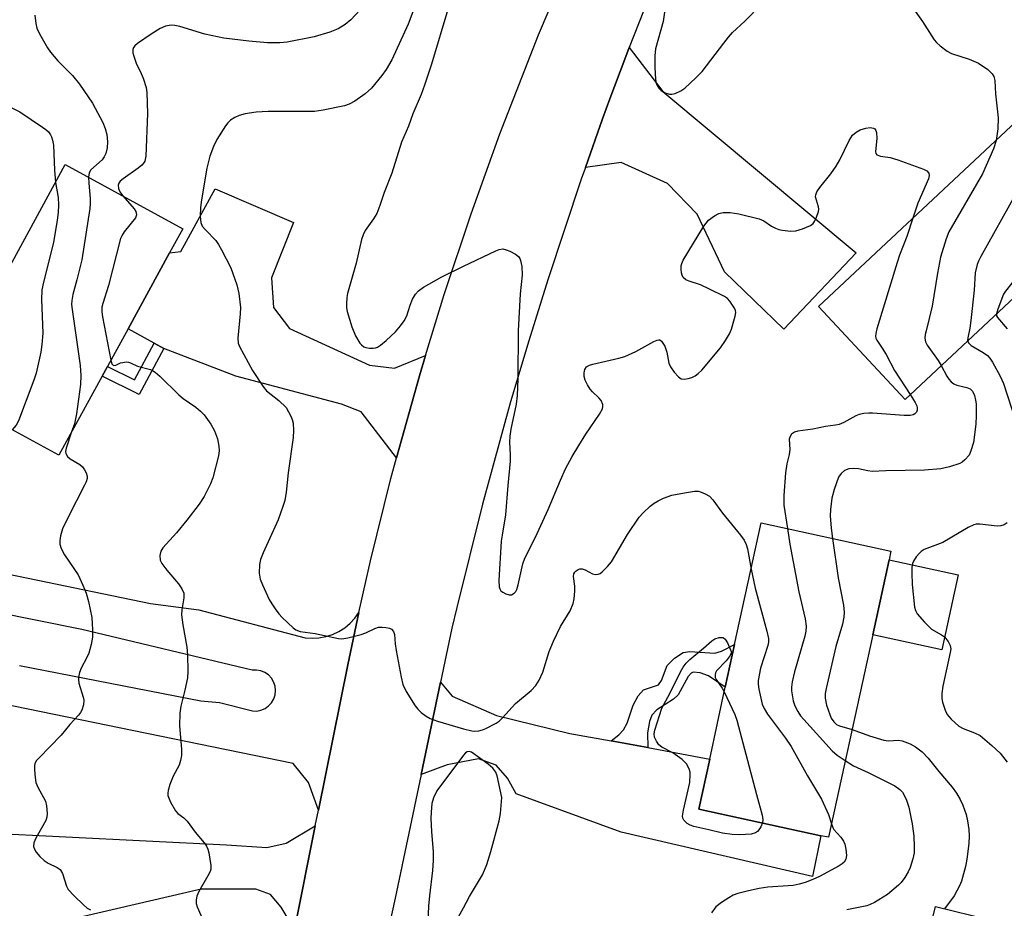
# Model space of a CAD drawing. Units: inches. Extents: x 1285766 to 1291766, y 549449 to 553450.
# Drawn here: x 1289898 to 1290125, y 550083 to 550288 of the extents above; entities that cross this region are included whole.
import ezdxf

# ---------------------------------------------------------------- set-up
doc = ezdxf.new("R2010")
doc.units = ezdxf.units.IN
doc.header["$MEASUREMENT"] = 0
for name, color, linetype in [('BLDG-Footprint', 5, 'Continuous'), ('CULTRL-Pad', 6, 'Continuous'), ('TRANS-Driveway', 251, 'Continuous'), ('TRANS-Non Street Sidewalk', 7, 'Continuous'), ('TRANS-Road', 130, 'Continuous'), ('Undefined', 1, 'Continuous')]:
    doc.layers.add(name, color=color, linetype=linetype)

msp = doc.modelspace()

# ---------------------------------------------------------------- linework, layer by layer
at = {"layer": 'BLDG-Footprint'}
for points, elevation in [([(1290126.84, 550223.93), (1290101.69, 550200.43), (1290081.72, 550221.8), (1290132.13, 550268.9), (1290152.1, 550247.53), (1290146.58, 550242.37)], 464.4), ([(1289916.78, 550205.76), (1289906.81, 550187.55), (1289879.77, 550202.35), (1289884.61, 550211.18), (1289893.08, 550226.67), (1289908.31, 550254.5), (1289935.35, 550239.7), (1289932.31, 550234.15), (1289922.76, 550216.69), (1289918.02, 550208.03)], 475.6), ([(1290094.22, 550146.24), (1290084.06, 550099.61), (1290082.32, 550099.99), (1290054.18, 550106.12), (1290056.69, 550117.63), (1290060.29, 550134.16), (1290062.43, 550143.99), (1290068.54, 550171.99), (1290098.42, 550165.48), (1290097.98, 550163.49)], 470.03), ([(1290121.21, 550080.62), (1290119.28, 550072.6), (1290106.72, 550075.62), (1290108.65, 550083.65)], 466.21)]:
    msp.add_lwpolyline(points, close=True, dxfattribs=dict(at, elevation=elevation))
at = {"layer": 'CULTRL-Pad'}
msp.add_lwpolyline([(1290113.89, 550160.03), (1290110.13, 550142.77), (1290094.23, 550146.24), (1290097.98, 550163.49)], close=True, dxfattribs=at)
at = {"layer": 'TRANS-Driveway'}
for points in [[(1290028.06, 550253.83), (1290032.03, 550264.98), (1290033.7, 550269.57), (1290037.12, 550278.74), (1290038.14, 550281.4), (1290045.89, 550271.26), (1290090.4, 550234.14), (1290073.74, 550216.61), (1290060.11, 550229.8), (1290053.78, 550243.03), (1290046.97, 550250.15), (1290036.29, 550254.95)], [(1289991.24, 550210.5), (1289989.86, 550205.81), (1289984.58, 550186.95), (1289976.46, 550197.57), (1289971.88, 550199.3), (1289947.62, 550205.78), (1289931.04, 550212.16), (1289928.77, 550213.4), (1289922.76, 550216.69), (1289932.31, 550234.15), (1289934.96, 550234.5), (1289942.81, 550248.89), (1289960.88, 550241.15), (1289955.8, 550228.44), (1289956.27, 550221.61), (1289959.92, 550216.72), (1289978.38, 550208.32), (1289984.15, 550207.62)], [(1290033.98, 550121.8), (1290042.42, 550120.25), (1290056.69, 550117.63), (1290054.18, 550106.12), (1290082.32, 550099.99), (1290080.38, 550090.6), (1290036.31, 550100.83), (1290012.16, 550109.59), (1290010.12, 550113.24), (1290007.5, 550116.23), (1290003.44, 550117.7), (1289996.23, 550116.27), (1289990.25, 550114.04), (1289994.73, 550135.34), (1289997.38, 550132.08), (1290007.59, 550127.62), (1290024.51, 550123.53)], [(1289961.07, 550078.36), (1289958.03, 550083.51), (1289955.57, 550086.45), (1289952.21, 550087.71), (1289939.62, 550087.69), (1289904.94, 550079.61), (1289898.73, 550078.76), (1289895.14, 550078.27), (1289892.15, 550077.87), (1289889.9, 550100.62), (1289945.42, 550097.88), (1289954.75, 550097.25), (1289959.14, 550098.23), (1289965.89, 550102.28)]]:
    msp.add_lwpolyline(points, close=True, dxfattribs=at)
at = {"layer": 'TRANS-Non Street Sidewalk'}
for points in [[(1289931.04, 550212.16), (1289925.31, 550201.52), (1289916.78, 550205.76), (1289918.02, 550208.03), (1289924.22, 550204.95), (1289928.77, 550213.4)], [(1290042.42, 550120.25), (1290033.98, 550121.8), (1290035.78, 550123.24), (1290036.85, 550124.32), (1290037.66, 550125.9), (1290039.04, 550130.06), (1290040.19, 550132.16), (1290041.44, 550133.56), (1290044.87, 550134.68), (1290045.59, 550135.68), (1290046.93, 550139.13), (1290048.6, 550140.88), (1290050.61, 550142.14), (1290052.15, 550142.37), (1290057.91, 550142.03), (1290059.45, 550142.47), (1290062.43, 550143.99), (1290060.29, 550134.16), (1290056.44, 550136.75), (1290054.47, 550137.45), (1290052.91, 550137.63), (1290052.43, 550137.41), (1290051.77, 550136.67), (1290049.43, 550132.38), (1290048.37, 550131.45), (1290044.54, 550128.96), (1290043.37, 550127.76), (1290042.84, 550126.26), (1290042.38, 550123.65)]]:
    msp.add_lwpolyline(points, close=True, dxfattribs=at)
at = {"layer": 'TRANS-Road'}
for points in [[(1289918.07, 549868.04), (1289925.03, 549901.72), (1289929.13, 549921.57), (1289942.88, 549988.1), (1289961.07, 550078.36), (1289965.89, 550102.28), (1289966.61, 550105.87), (1289973.4, 550139.3), (1289975.94, 550151.37), (1289978.59, 550163.22), (1289983.3, 550182.23), (1289984.58, 550186.95), (1289989.86, 550205.81), (1289991.24, 550210.5), (1289995.56, 550224.54), (1290001.74, 550243.12), (1290008.37, 550261.55), (1290017.29, 550284.34), (1290026.88, 550306.86)], [(1290046.05, 550301.51), (1290038.14, 550281.4), (1290037.12, 550278.74), (1290033.7, 550269.57), (1290032.03, 550264.98), (1290028.06, 550253.83), (1290027.11, 550251.15), (1290019.39, 550227.94), (1290015.03, 550213.93), (1290010.86, 550199.86), (1290004.38, 550176.28), (1289998.45, 550152.55), (1289997.34, 550147.79), (1289994.73, 550135.34), (1289990.25, 550114.04), (1289984.28, 550085.58), (1289973.62, 550036.93), (1289968.83, 550015.04), (1289953.77, 549946.29), (1289951.25, 549934.04), (1289946.44, 549910.61), (1289929.5, 549828.09)], [(1289873.34, 550164.72), (1289927.9, 550153.43), (1289939.1, 550151.95), (1289963.53, 550145.57), (1289965.13, 550145.45), (1289966.73, 550145.53), (1289968.31, 550145.82), (1289969.84, 550146.31), (1289971.3, 550146.99), (1289972.65, 550147.85), (1289973.88, 550148.89), (1289974.97, 550150.07), (1289975.94, 550151.37), (1289973.4, 550139.3), (1289966.61, 550105.87), (1289964.33, 550112.26), (1289960.79, 550116.61), (1289862.62, 550136.7)], [(1289897.74, 550139.17), (1289939.52, 550131.02), (1289943.82, 550130.63), (1289951.39, 550128.72), (1289952.39, 550128.69), (1289953.38, 550128.88), (1289954.31, 550129.28), (1289955.13, 550129.86), (1289955.82, 550130.6), (1289956.32, 550131.48), (1289956.63, 550132.43), (1289956.73, 550133.44), (1289956.62, 550134.44), (1289956.29, 550135.4), (1289955.77, 550136.26), (1289955.08, 550136.99), (1289954.25, 550137.56), (1289953.32, 550137.94), (1289952.32, 550138.12), (1289951.32, 550138.07), (1289912.09, 550147.42), (1289861.79, 550157.57)]]:
    msp.add_lwpolyline(points, dxfattribs=at)
at = {"layer": 'Undefined'}
for points, elevation in [([(1290047.38, 550296.97), (1290045.95, 550287.42), (1290044.24, 550281.09), (1290044.05, 550279.47), (1290044.03, 550276.9), (1290044.25, 550274.03), (1290044.4, 550273.2), (1290044.57, 550272.68), (1290044.96, 550272.07), (1290045.51, 550271.56), (1290046.44, 550271.01), (1290047.44, 550270.67), (1290047.97, 550270.65), (1290048.76, 550270.85), (1290050.03, 550271.45), (1290050.99, 550272.07), (1290053.54, 550274.41), (1290054.95, 550275.87), (1290059.92, 550282.43), (1290060.99, 550283.79), (1290061.96, 550284.86), (1290064.76, 550287.49), (1290068.64, 550291.43)], 466), ([(1289989.68, 550293.14), (1289987.29, 550286.83), (1289983.52, 550278.61), (1289982.23, 550276.36), (1289981.23, 550274.95), (1289978.83, 550272.1), (1289977.39, 550270.76), (1289974.96, 550269.06), (1289973.66, 550268.39), (1289972.58, 550267.98), (1289967.7, 550267.01), (1289965.68, 550266.72), (1289955.03, 550266.72), (1289952.26, 550266.54), (1289949.74, 550266.12), (1289948.37, 550265.8), (1289947.34, 550265.32), (1289946.39, 550264.67), (1289945.77, 550264.08), (1289945.24, 550263.41), (1289943.21, 550260.24), (1289942.44, 550258.66), (1289941.62, 550256.44), (1289940.89, 550253.61), (1289939.66, 550246.37), (1289939.43, 550244.62), (1289939.36, 550242.53), (1289939.49, 550241.14), (1289939.87, 550240.29), (1289940.57, 550239.43), (1289942.96, 550237.01), (1289943.62, 550236.07), (1289944.32, 550234.82), (1289946.44, 550230.71), (1289947.81, 550226.8), (1289948.25, 550224.8), (1289948.63, 550221.61), (1289948.6, 550220.15), (1289948.08, 550214.54), (1289948.15, 550213.4), (1289948.43, 550212.61), (1289951.45, 550207.04), (1289953.77, 550203.44), (1289954.67, 550202.37), (1289957.49, 550200.13), (1289959.14, 550198.52), (1289959.75, 550197.59), (1289960.26, 550196.58), (1289960.56, 550195.79), (1289960.75, 550194.95), (1289960.87, 550193.29), (1289960.79, 550191.66), (1289959.63, 550183.49), (1289959.16, 550179.03), (1289958.84, 550177.13), (1289958.43, 550175.73), (1289957.3, 550172.66), (1289953.91, 550165.12), (1289953.28, 550163.53), (1289953, 550162.44), (1289952.95, 550160.45), (1289953.16, 550159.05), (1289953.69, 550157.73), (1289955.29, 550154.35), (1289955.84, 550153.35), (1289956.64, 550152.19), (1289957.51, 550151.08), (1289958.29, 550150.23), (1289960.75, 550147.85), (1289961.43, 550147.38), (1289962.41, 550147), (1289965.83, 550146.56), (1289971.23, 550145.4), (1289972.03, 550145.31), (1289973.41, 550145.5), (1289976.43, 550146.31), (1289977.51, 550146.7), (1289979.61, 550147.7), (1289980.42, 550147.96), (1289981.28, 550148), (1289982.14, 550147.91), (1289982.96, 550147.73), (1289983.43, 550147.52), (1289983.91, 550146.99), (1289984.14, 550146.27), (1289984.3, 550144.13), (1289984.51, 550142.65), (1289985.63, 550136.51), (1289986.03, 550134.79), (1289986.8, 550133.19), (1289988.86, 550129.89), (1289989.49, 550129.11), (1289990.26, 550128.37), (1289991.4, 550127.52), (1289992.37, 550126.94), (1289994.03, 550126.33), (1290000, 550124.59)], 470), ([(1290103.21, 550290.84), (1290105.73, 550287.41), (1290108.39, 550283.18), (1290108.93, 550282.54), (1290109.77, 550281.8), (1290111.37, 550280.6), (1290112.35, 550280.05), (1290116.46, 550278.7), (1290118.56, 550277.79), (1290120.72, 550276.33), (1290121.74, 550275.37), (1290122.14, 550274.71), (1290122.34, 550273.86), (1290122.48, 550270.77), (1290123.13, 550265.22), (1290123.06, 550262.67), (1290122.66, 550260.05)], 466), ([(1289880.97, 550288.62), (1289882.04, 550280.63), (1289882.58, 550278.66), (1289883.09, 550277.31), (1289883.66, 550276.34), (1289884.57, 550275.25), (1289888.14, 550271.8), (1289889.45, 550270.67), (1289891.15, 550269.68), (1289896.29, 550267.38), (1289897.88, 550266.58), (1289903.1, 550263.1), (1289903.81, 550262.56), (1289904.42, 550261.98), (1289904.89, 550261.34), (1289905.13, 550260.84), (1289905.39, 550260.06), (1289905.63, 550258.97), (1289905.8, 550253.18), (1289906.03, 550250.34)], 476), ([(1289901.3, 550288.88), (1289901.52, 550286.94), (1289901.8, 550285.87), (1289902.41, 550284.58), (1289904.25, 550281.33), (1289904.9, 550280.38), (1289906.58, 550278.38), (1289910.01, 550274.94), (1289911.6, 550272.95), (1289914.6, 550268.62), (1289916.93, 550264.14), (1289917.52, 550262.79), (1289917.88, 550261.38), (1289918.02, 550259.7), (1289917.94, 550258.32), (1289917.63, 550257), (1289917.29, 550256.27), (1289916.78, 550255.6), (1289914.19, 550253.24), (1289913.85, 550252.59), (1289913.68, 550251.56)], 474), ([(1289976.22, 550290.06), (1289974.03, 550287.78), (1289972.74, 550286.69), (1289971.13, 550285.69), (1289969.25, 550284.96), (1289965.59, 550283.86), (1289959.44, 550282.68), (1289957.7, 550282.48), (1289954.84, 550282.49), (1289950.58, 550282.88), (1289944.84, 550283.58), (1289940.47, 550284.47), (1289934.69, 550286.26), (1289933.56, 550286.48), (1289932.71, 550286.55), (1289931.41, 550286.33), (1289930.17, 550285.82), (1289928.08, 550284.51), (1289924.96, 550282.34), (1289924.34, 550281.79), (1289924.04, 550281.4), (1289923.88, 550280.99), (1289923.89, 550280.23), (1289924.08, 550279.42), (1289924.65, 550277.78), (1289925.81, 550275.47), (1289926.23, 550274.4), (1289926.92, 550272.22), (1289927.11, 550271.09), (1289927.22, 550266.2), (1289926.85, 550256.4), (1289926.64, 550255.29), (1289926.36, 550254.78), (1289925.98, 550254.36), (1289925.07, 550253.63), (1289921.62, 550251.2), (1289920.99, 550250.62), (1289920.68, 550250.19), (1289920.52, 550249.72), (1289920.59, 550248.94), (1289920.9, 550248.17), (1289921.56, 550247.25)], 472), ([(1289996.43, 550290.19), (1289992.63, 550277.56), (1289991.06, 550272.72), (1289990.24, 550270.59), (1289988.34, 550266.13), (1289987.32, 550263.31), (1289985.77, 550259.62), (1289983.53, 550252.46), (1289981.76, 550248.01), (1289980.75, 550245.04), (1289980.02, 550243.23), (1289979.3, 550241.98), (1289977.38, 550239.27), (1289976.88, 550238.31), (1289976.51, 550237.24), (1289975.28, 550231.77), (1289973.3, 550224.77), (1289973.15, 550223.9), (1289973.06, 550222.41), (1289973.08, 550221.52), (1289973.21, 550220.67), (1289974.31, 550217.1), (1289975.17, 550215.03), (1289976.14, 550213.38), (1289976.5, 550212.97), (1289977.08, 550212.54), (1289977.52, 550212.33), (1289978.33, 550212.18), (1289979.17, 550212.19), (1289979.71, 550212.29), (1289980.2, 550212.47), (1289980.9, 550212.9), (1289982.2, 550214.01), (1289984.33, 550216), (1289985.49, 550217.32), (1289986.37, 550218.48), (1289986.98, 550219.65), (1289987.71, 550222.11), (1289988.25, 550223.48), (1289988.94, 550224.62), (1289989.62, 550225.42), (1289990.82, 550226.27), (1289994.99, 550228.61), (1290000, 550231.06)], 468), ([(1290133.61, 550267.31), (1290133.59, 550266.49), (1290133.8, 550264.21), (1290133.81, 550263.08), (1290133.6, 550262.11), (1290133.17, 550261.01), (1290127.19, 550247.72), (1290119.11, 550233.32), (1290118.58, 550232.27), (1290118.27, 550231.47), (1290117.84, 550229.55), (1290117.56, 550225.55), (1290116.86, 550218.57), (1290116.61, 550216.83), (1290116.11, 550214.62), (1290116.09, 550213.89)], 464), ([(1290000, 550231.06), (1290007.43, 550234.59), (1290008.24, 550234.9), (1290009.05, 550235.05), (1290009.86, 550234.88), (1290010.67, 550234.54), (1290011.97, 550233.83), (1290012.64, 550233.32), (1290012.95, 550232.89), (1290013.14, 550232.38), (1290013.41, 550230.99), (1290013.55, 550229), (1290013.05, 550224.73), (1290012.63, 550216.24), (1290012.53, 550205.15), (1290012.37, 550201.33), (1290012.11, 550199.31), (1290010.92, 550193.54), (1290010.68, 550191.97), (1290010.62, 550190.57), (1290010.78, 550187.62), (1290010.74, 550186.22), (1290010.2, 550180.58), (1290009.69, 550173.85), (1290008.88, 550169.16), (1290008.71, 550167.79), (1290008.14, 550158.7), (1290008.2, 550157.28), (1290008.36, 550156.78), (1290008.62, 550156.37), (1290009.03, 550156.03), (1290009.76, 550155.64), (1290010.54, 550155.42), (1290011.04, 550155.42), (1290011.69, 550155.78), (1290012.03, 550156.18), (1290012.27, 550156.66), (1290012.6, 550157.73), (1290013.7, 550162.54), (1290014.14, 550163.87), (1290016.58, 550168.69), (1290019.48, 550175.09), (1290022.31, 550181.82), (1290023.52, 550184.45), (1290025.05, 550187.31), (1290026.53, 550189.79), (1290028.19, 550192.45), (1290031.31, 550197), (1290031.99, 550198.25), (1290032.11, 550198.76), (1290032.07, 550199.24), (1290031.67, 550200.19), (1290031.17, 550200.81), (1290029.71, 550202.13), (1290029.15, 550202.76), (1290028.53, 550203.74), (1290028.04, 550204.81), (1290027.81, 550205.66), (1290027.76, 550206.5), (1290027.93, 550207.27), (1290028.31, 550207.9), (1290028.99, 550208.3), (1290029.8, 550208.56), (1290035.79, 550209.88), (1290037.14, 550210.27), (1290039.69, 550211.46), (1290043.82, 550213.72), (1290044.57, 550214.05), (1290045.02, 550214.13), (1290045.23, 550214.11), (1290045.6, 550213.86), (1290046.33, 550212.71), (1290046.86, 550211.32), (1290047.32, 550208.73), (1290047.7, 550207.95), (1290048.55, 550206.72), (1290049.49, 550205.61), (1290050.14, 550205.17), (1290050.91, 550205.09), (1290051.74, 550205.23), (1290052.58, 550205.47), (1290053.35, 550205.84), (1290054.04, 550206.35), (1290054.87, 550207.15), (1290059.18, 550212.29), (1290060.33, 550213.96), (1290061.23, 550215.48), (1290061.68, 550216.55), (1290062.29, 550218.48), (1290062.58, 550219.59), (1290062.68, 550220.4), (1290062.6, 550220.92), (1290062.41, 550221.41), (1290061.35, 550223.03), (1290060.78, 550223.63), (1290060.07, 550224.12), (1290056.67, 550225.83), (1290054.55, 550226.82), (1290051.98, 550227.65), (1290051.19, 550227.98), (1290050.6, 550228.5), (1290050.36, 550228.98), (1290050.21, 550229.53), (1290050.12, 550230.31), (1290050.16, 550231.13), (1290050.27, 550231.68), (1290050.61, 550232.47), (1290055.36, 550240.26), (1290055.85, 550240.98), (1290056.42, 550241.64), (1290057.78, 550242.7), (1290058.78, 550243.22), (1290059.77, 550243.42), (1290061.43, 550243.42), (1290063.38, 550243.16), (1290068.11, 550241.95), (1290069.13, 550241.52), (1290070.92, 550240.33), (1290071.83, 550239.82), (1290072.58, 550239.55), (1290073.4, 550239.37), (1290075.38, 550239.16), (1290076.49, 550239.19), (1290078.09, 550239.66), (1290079.87, 550240.47), (1290080.51, 550240.94), (1290080.83, 550241.36), (1290081.3, 550242.34), (1290081.71, 550243.65), (1290081.79, 550244.18), (1290081.74, 550244.71), (1290081.25, 550246.28), (1290081.09, 550247.02), (1290081.1, 550247.5), (1290081.39, 550248.23), (1290082.03, 550249.16), (1290084.58, 550252.37), (1290085.79, 550254.07), (1290086.64, 550255.6), (1290088.8, 550260.05), (1290089.58, 550261.25), (1290090.4, 550261.94), (1290091.35, 550262.46), (1290092.62, 550262.87), (1290093.67, 550263.01), (1290094.39, 550262.89), (1290094.71, 550262.68), (1290094.96, 550262.33), (1290095.11, 550261.86), (1290095.2, 550260.51), (1290094.86, 550257.48), (1290094.93, 550257.04), (1290095.16, 550256.72), (1290096.01, 550256.39), (1290098.26, 550256.11), (1290099.99, 550255.6), (1290105.93, 550253.4), (1290106.67, 550253.02), (1290107.12, 550252.52), (1290107.22, 550251.97), (1290107.07, 550251.2), (1290104.61, 550245.61), (1290103.44, 550242.1)], 468), ([(1290122.66, 550260.05), (1290122.06, 550258.08), (1290119.54, 550252.35), (1290111.77, 550238.97), (1290111.14, 550237.38), (1290109.86, 550233.13), (1290109.11, 550229.51), (1290107.91, 550221.9), (1290106.51, 550216.19), (1290106.33, 550215.34), (1290106.26, 550214.49), (1290106.41, 550213.65), (1290106.77, 550212.88), (1290109.32, 550209.35), (1290110.02, 550208.21)], 466), ([(1290145.92, 550254.13), (1290145.27, 550253.6), (1290144.51, 550253.17), (1290141.27, 550251.87), (1290140.52, 550251.48), (1290139.89, 550250.93), (1290139.2, 550250.02), (1290137.98, 550248.03), (1290134.75, 550241.75), (1290127.99, 550229.83), (1290126.3, 550227.16), (1290124.81, 550225.36), (1290124.35, 550224.67), (1290123.01, 550221.17), (1290122.73, 550220.09)], 462), ([(1289906.03, 550250.34), (1289906.67, 550246.9), (1289906.76, 550245.21), (1289906.67, 550243.45), (1289906.47, 550241.71), (1289905.59, 550236.55), (1289903.27, 550227.42), (1289902.93, 550225.61), (1289902.81, 550223.4), (1289903.13, 550215.65), (1289902.92, 550213.02), (1289902.69, 550211.28), (1289901.61, 550206.48), (1289901.1, 550204.81), (1289897.55, 550195.49), (1289897.02, 550194.5), (1289896.12, 550193.4)], 476), ([(1289913.68, 550251.56), (1289913.74, 550250.18), (1289914.07, 550246.7), (1289914.06, 550245.53), (1289913.94, 550244.36), (1289912.1, 550232.57), (1289911, 550227.98), (1289910.03, 550224.59), (1289909.79, 550223.16), (1289909.77, 550222.29), (1289909.88, 550221.11), (1289911.75, 550208.22), (1289911.93, 550205.89), (1289911.79, 550203.88), (1289910.88, 550197.09), (1289910.41, 550194.82), (1289909.76, 550192.95)], 474), ([(1289921.56, 550247.25), (1289924.15, 550244.3), (1289924.54, 550243.65), (1289924.71, 550242.91), (1289924.47, 550242.23), (1289921.86, 550238.98), (1289921.39, 550238.26), (1289921.03, 550237.47), (1289918.28, 550226.6), (1289916.93, 550222.48), (1289916.74, 550221.65), (1289916.7, 550220.59), (1289916.86, 550219.42), (1289918.78, 550209.42)], 472), ([(1290103.44, 550242.1), (1290102.1, 550237.94), (1290100.42, 550233.59), (1290099.88, 550231.96), (1290095.2, 550216.68), (1290094.92, 550215.56), (1290094.87, 550215.01), (1290094.94, 550214.51), (1290095.16, 550214.03), (1290096.44, 550212.19), (1290097.36, 550210.72), (1290099.21, 550207.05), (1290102.86, 550201.52)], 468), ([(1290122.73, 550220.09), (1290122.75, 550219.67), (1290122.93, 550219.26), (1290125.18, 550216.68)], 462), ([(1290116.09, 550213.89), (1290116.33, 550213.36), (1290116.93, 550212.82), (1290119.69, 550211.2), (1290120.63, 550210.55), (1290121.19, 550209.94), (1290121.8, 550209), (1290123.58, 550205.74), (1290124.34, 550204.09), (1290127.16, 550195.34)], 464), ([(1289918.78, 550209.42), (1289919.03, 550208.63), (1289919.4, 550208.24), (1289919.92, 550208.28), (1289921.05, 550208.8), (1289921.56, 550208.94), (1289922.35, 550209.03), (1289922.86, 550209), (1289923.33, 550208.86), (1289924.94, 550208.07), (1289927.96, 550207.31), (1289928.43, 550207.09), (1289929.04, 550206.66), (1289930.05, 550205.77), (1289934.43, 550201.44), (1289935.49, 550200.61), (1289938.36, 550198.65), (1289939.48, 550197.73), (1289940.29, 550196.9), (1289941.8, 550194.74), (1289942.64, 550193.22), (1289943.4, 550191.35), (1289943.71, 550189.69), (1289943.76, 550188.56), (1289943.62, 550187.43), (1289942.29, 550182.39), (1289941.78, 550181.02), (1289940.27, 550178.09), (1289939.18, 550176.31), (1289936.29, 550172.6), (1289933.9, 550169.72), (1289930.77, 550166.23), (1289930.33, 550165.52), (1289930.09, 550164.47), (1289930.18, 550163.41), (1289930.53, 550162.67), (1289931.72, 550161.08), (1289934.35, 550158), (1289935.17, 550156.8), (1289935.61, 550155.78), (1289935.63, 550154.72), (1289935.15, 550151.97), (1289935.1, 550150.84), (1289935.41, 550148.51), (1289936.34, 550143.35), (1289936.49, 550141.6), (1289936.53, 550137.76), (1289936.44, 550136.3), (1289935.85, 550133.5), (1289934.91, 550129.82), (1289934.68, 550128.2), (1289934.64, 550125.28), (1289935.1, 550119.91), (1289935.08, 550118.44), (1289934.86, 550117.3), (1289934.51, 550116.2), (1289933.15, 550113.72), (1289932.39, 550111.78), (1289931.98, 550110.37), (1289931.9, 550109.81), (1289931.93, 550109.26), (1289932.54, 550107.69), (1289933.67, 550105.7), (1289934.21, 550105.13), (1289935.58, 550104.11), (1289936.37, 550103.34), (1289938.22, 550100.77), (1289940.28, 550098.38), (1289940.84, 550097.6), (1289941.16, 550096.86), (1289941.37, 550096.01), (1289941.83, 550093.1), (1289941.8, 550092.26), (1289941.64, 550091.73), (1289941.13, 550090.71), (1289939.05, 550087.17), (1289938.64, 550086.07), (1289938.46, 550085.22), (1289938.48, 550084.39), (1289938.72, 550083.58), (1289940.89, 550078.54)], 472), ([(1290110.02, 550208.21), (1290111.26, 550205.78), (1290111.73, 550205.09), (1290112.26, 550204.5), (1290112.88, 550204.03), (1290113.6, 550203.68), (1290115.88, 550203.17), (1290116.64, 550202.85), (1290117.2, 550202.33), (1290117.65, 550201.34), (1290117.93, 550200.23), (1290118.03, 550199.36), (1290118.03, 550196.72), (1290117.94, 550194.69), (1290117.4, 550190.47), (1290116.86, 550188.6), (1290116.4, 550187.61), (1290115.47, 550186.53), (1290114.81, 550185.99), (1290114.32, 550185.7), (1290111.9, 550184.86), (1290109.94, 550184.44), (1290106.15, 550184.16), (1290097.22, 550183.98), (1290094.12, 550183.83), (1290093.12, 550183.94), (1290090.96, 550184.42), (1290089.85, 550184.52), (1290088.74, 550184.4), (1290087.74, 550184.03), (1290086.94, 550183.39), (1290086.33, 550182.49), (1290085.35, 550179.69), (1290084.84, 550177.69), (1290084.5, 550175.08), (1290084.42, 550173.64), (1290084.63, 550170.81), (1290084.95, 550168.41)], 466), ([(1290102.86, 550201.52), (1290104.04, 550199.68), (1290104.36, 550198.96), (1290104.46, 550198.48), (1290104.46, 550197.97), (1290104.33, 550197.5), (1290103.96, 550197.06), (1290103.58, 550196.86), (1290102.85, 550196.71), (1290101.5, 550196.68), (1290094.19, 550197.28), (1290093.31, 550197.28), (1290092.2, 550197.17), (1290091.1, 550196.94), (1290090.31, 550196.65), (1290087.61, 550195.09), (1290086.53, 550194.67), (1290085.69, 550194.47), (1290083.39, 550194.21), (1290080.41, 550193.56), (1290076.98, 550193.13), (1290076.2, 550192.91), (1290075.56, 550192.44), (1290075.14, 550191.76), (1290075.02, 550191.26), (1290075.14, 550188.86), (1290074.96, 550187.74), (1290074.44, 550185.55), (1290074.13, 550183.52), (1290073.77, 550178.33), (1290073.8, 550176.1), (1290074.58, 550170.68)], 468), ([(1289909.76, 550192.95), (1289908.51, 550189.23), (1289908.39, 550188.42), (1289908.47, 550187.93), (1289908.84, 550187.27), (1289909.41, 550186.72), (1289911.66, 550185.47), (1289912.29, 550184.93), (1289912.77, 550184.24), (1289913.15, 550183.49), (1289913.38, 550182.72), (1289913.38, 550182.2), (1289913.14, 550181.42), (1289912.78, 550180.65), (1289909.03, 550173.45), (1289907.68, 550170.65), (1289907.23, 550169.03), (1289907.09, 550167.92), (1289907.08, 550167.11), (1289907.37, 550166.08), (1289908.15, 550164.61), (1289911.29, 550160.04), (1289912.36, 550157.68), (1289913.12, 550155.8), (1289913.65, 550153.86), (1289914.41, 550150.2), (1289914.58, 550147.38), (1289914.55, 550145.69), (1289914.24, 550143.99), (1289913.73, 550142.04), (1289913.29, 550141), (1289911.98, 550138.54), (1289911.62, 550137.52), (1289911.38, 550136.47), (1289911.33, 550135.95), (1289911.43, 550135.11), (1289912.41, 550131.91), (1289912.55, 550131.16), (1289912.48, 550130.12), (1289912.1, 550128.85), (1289911.84, 550128.37), (1289911.33, 550127.7), (1289909.39, 550125.56), (1289907.36, 550123.15), (1289902.27, 550117.92), (1289901.72, 550117.27), (1289901.32, 550116.57), (1289901.21, 550116.03), (1289901.2, 550115.17), (1289901.36, 550113.39), (1289901.57, 550112.22), (1289901.99, 550111.17), (1289903.76, 550107.94), (1289904.02, 550106.84), (1289904.12, 550105.12), (1289904.06, 550104.27), (1289903.81, 550103.47), (1289901.52, 550099.38), (1289901.09, 550098.31), (1289900.98, 550097.52), (1289901.2, 550096.86), (1289901.59, 550096.22), (1289902.48, 550095.19), (1289903.45, 550094.27), (1289904.36, 550093.67), (1289906.46, 550092.7), (1289907.11, 550092.22), (1289907.64, 550091.32), (1289908.58, 550088.37), (1289908.96, 550087.62), (1289910.34, 550086.11), (1289912.48, 550084.06), (1289913.37, 550083.31), (1289914.1, 550082.89)], 474), ([(1290000, 550124.59), (1290001.92, 550124.09), (1290002.65, 550124.03), (1290003.53, 550124.11), (1290004.36, 550124.34), (1290005.17, 550124.68), (1290007.52, 550125.87), (1290008.21, 550126.36), (1290009.02, 550127.1), (1290011.98, 550130.43), (1290015.56, 550133.43), (1290016.7, 550134.56), (1290017.44, 550135.75), (1290018.25, 550137.6), (1290019.77, 550142.37), (1290020.73, 550144.77), (1290022.37, 550148.14), (1290024.53, 550151.78), (1290025.26, 550153.4), (1290025.52, 550154.52), (1290025.68, 550156.25), (1290025.64, 550157.41), (1290025.34, 550159.63), (1290025.44, 550160.28), (1290025.64, 550160.64), (1290025.97, 550160.98), (1290026.38, 550161.23), (1290026.83, 550161.4), (1290027.3, 550161.45), (1290028.02, 550161.22), (1290029.68, 550160.29), (1290030.37, 550160.1), (1290031.05, 550160.15), (1290031.51, 550160.38), (1290031.94, 550160.7), (1290033.15, 550161.92), (1290034.06, 550163.05), (1290037.8, 550169.34), (1290040.45, 550173.28), (1290041.39, 550174.33), (1290043.01, 550175.85), (1290043.88, 550176.51), (1290044.81, 550177.07), (1290046.06, 550177.68), (1290047.98, 550178.36), (1290050.88, 550178.93), (1290053.2, 550179.28), (1290054.06, 550179.27), (1290054.6, 550179.14), (1290055.66, 550178.71), (1290056.64, 550178.13), (1290057.43, 550177.33), (1290059.62, 550174.24), (1290063.82, 550169.2), (1290064.64, 550168.01), (1290065.1, 550167.05), (1290065.42, 550166.01), (1290066.21, 550161.31)], 470), ([(1290074.58, 550170.68), (1290075.14, 550167.09), (1290077.24, 550156.12), (1290078.64, 550149.91), (1290078.88, 550148.2), (1290078.81, 550147.06), (1290078.6, 550145.93), (1290076.25, 550137.68), (1290075.69, 550135.38), (1290075.55, 550134.2), (1290075.55, 550133.32), (1290075.93, 550131.01), (1290076.32, 550129.91), (1290077, 550128.61), (1290077.63, 550127.61), (1290078.37, 550126.7), (1290084.93, 550119.49), (1290086.01, 550118.55), (1290087.91, 550117.26)], 468), ([(1290125.22, 550171.99), (1290124.51, 550171.58), (1290123.72, 550171.31), (1290122.9, 550171.21), (1290118.92, 550171.71), (1290118.05, 550171.68), (1290117.49, 550171.56), (1290116.18, 550170.95), (1290110.36, 550167.51), (1290106.11, 550165.85), (1290105.39, 550165.44), (1290104.97, 550165.06), (1290104.23, 550164.16), (1290103.61, 550163.17), (1290103.39, 550162.65), (1290103.25, 550161.83), (1290103.23, 550160.4), (1290103.35, 550157.8), (1290103.88, 550152.63), (1290104.09, 550151.79), (1290104.47, 550151.05), (1290106.13, 550149.11), (1290107.77, 550147.52), (1290110.06, 550146.22), (1290110.78, 550145.73), (1290111.63, 550144.71), (1290112.09, 550143.79), (1290112.19, 550143), (1290112.09, 550142.16), (1290110.38, 550134.42), (1290110.12, 550132.7), (1290110.15, 550131.58), (1290110.32, 550130.76), (1290110.94, 550128.9), (1290111.4, 550127.89), (1290111.72, 550127.42), (1290112.31, 550126.78), (1290114.09, 550125.23), (1290115.05, 550124.63), (1290117.69, 550123.67), (1290118.98, 550123.02), (1290121.67, 550120.78), (1290123.58, 550118.98), (1290125.16, 550116.89)], 464), ([(1290084.95, 550168.41), (1290086.28, 550159.37), (1290087.51, 550153.05), (1290087.64, 550151.41), (1290087.55, 550150.32), (1290087.28, 550148.7), (1290085.77, 550143.57), (1290083.5, 550133.86), (1290083.3, 550132.71), (1290083.3, 550131.63), (1290083.62, 550130.04), (1290084.32, 550127.85), (1290084.67, 550127.07), (1290085.31, 550126.17), (1290085.91, 550125.6), (1290086.55, 550125.24), (1290089.47, 550124.42)], 466), ([(1290066.21, 550161.31), (1290067.15, 550156.98), (1290069.88, 550147.06), (1290070.22, 550145.35), (1290070.21, 550144.56), (1290070.06, 550143.73), (1290068.4, 550138.56), (1290067.87, 550135.7), (1290067.86, 550134.84), (1290068.02, 550133.7), (1290068.79, 550130.3), (1290069.2, 550129.29), (1290070.04, 550127.93), (1290074.14, 550122.46), (1290075.48, 550120.51), (1290079.19, 550113.76), (1290082.47, 550108.36), (1290084.06, 550104.86), (1290084.73, 550102.69)], 470), ([(1290068.86, 550102.92), (1290068.49, 550102.03), (1290068.04, 550101.32), (1290067.69, 550100.92), (1290067.25, 550100.64), (1290066.22, 550100.37), (1290063.66, 550100.16), (1290061.9, 550100.25), (1290059.61, 550100.58), (1290056.52, 550101.35), (1290053.03, 550102.11), (1290052.19, 550102.38), (1290051.47, 550102.79), (1290050.71, 550103.54), (1290050.49, 550103.99), (1290050.42, 550104.5), (1290050.63, 550105.9), (1290052.13, 550112.22), (1290052.22, 550114.11), (1290052.17, 550114.64), (1290051.96, 550115.39), (1290051.37, 550116.53), (1290050.33, 550117.52), (1290048.17, 550119.06), (1290045.67, 550120.39), (1290045.02, 550120.87), (1290044.42, 550121.71), (1290044.02, 550122.66), (1290043.92, 550123.44), (1290044.05, 550124.28), (1290045.64, 550129.36), (1290047.48, 550132.7), (1290049.98, 550137.74), (1290050.57, 550138.77), (1290051.29, 550139.7), (1290052.1, 550140.56), (1290055.26, 550143.16), (1290057.17, 550144.86), (1290057.84, 550145.32), (1290058.91, 550145.61), (1290059.69, 550145.59), (1290059.91, 550145.51), (1290060.29, 550145.2), (1290060.78, 550144.4), (1290061.73, 550142.22), (1290061.37, 550141.47), (1290060.5, 550140.24), (1290058.28, 550137.91), (1290058.04, 550137.49), (1290057.92, 550137.09), (1290057.97, 550136.42), (1290058.19, 550135.93), (1290059.54, 550133.98), (1290060.06, 550133.08)], 472), ([(1290060.06, 550133.08), (1290062.5, 550127.9), (1290062.98, 550126.55), (1290067.44, 550109.48), (1290068.79, 550104.7), (1290068.96, 550103.6), (1290068.86, 550102.92)], 472), ([(1290089.47, 550124.42), (1290093.5, 550122.96), (1290096.8, 550121.98), (1290097.86, 550121.84), (1290100.18, 550121.96), (1290100.99, 550121.83), (1290102.84, 550121.12), (1290104.11, 550120.47), (1290105.63, 550119.27), (1290107.02, 550117.81), (1290109.47, 550114.73), (1290112.55, 550111.14), (1290113.5, 550109.77), (1290114.37, 550108.34), (1290114.96, 550107.02), (1290115.75, 550104.83), (1290116.05, 550103.4), (1290116.36, 550101.38), (1290116.41, 550099.93), (1290116.36, 550098.19), (1290115.93, 550094.62), (1290115.61, 550092.87), (1290115.15, 550091.17), (1290114.64, 550089.49), (1290114.2, 550088.42), (1290112.99, 550086.14), (1290110.78, 550083.13)], 466), ([(1290000, 550118.54), (1289993.87, 550110.32), (1289993.09, 550108.74), (1289992.74, 550107.36), (1289992.54, 550105.38), (1289992.51, 550103.93), (1289992.64, 550100.95), (1289993, 550096.27), (1289993.01, 550094.27), (1289992.87, 550091.98), (1289992.15, 550086.12), (1289991.96, 550083.79), (1289991.81, 550080.32)], 470), ([(1290008.84, 550108.8), (1290007.76, 550113.78), (1290007.42, 550114.58), (1290006.77, 550115.5), (1290005.69, 550116.45), (1290001.88, 550119.19), (1290001.33, 550119.35), (1290000.85, 550119.29), (1290000.45, 550119.05), (1290000, 550118.54)], 470), ([(1290087.91, 550117.26), (1290089.84, 550116.08), (1290093.17, 550114.56), (1290099.31, 550111.43), (1290100.5, 550110.6), (1290101.07, 550109.98), (1290101.39, 550109.5), (1290102.04, 550108.2), (1290102.56, 550106.57), (1290103.28, 550102.68), (1290103.7, 550099.88), (1290103.81, 550097.52), (1290103.76, 550096.06), (1290103.46, 550094.64), (1290102.86, 550092.7), (1290102.38, 550091.65), (1290101.61, 550090.4), (1290100.76, 550089.21), (1290100.16, 550088.56), (1290097.64, 550086.47), (1290094.65, 550084.63), (1290093.62, 550084.11), (1290092.86, 550083.85), (1290088.27, 550082.94)], 468), ([(1290000, 550083.41), (1290001.37, 550085.96), (1290004.39, 550090.97), (1290004.88, 550092.03), (1290005.36, 550093.35), (1290006.31, 550096.34), (1290008.24, 550103.37), (1290008.51, 550105.08), (1290008.84, 550108.8)], 470), ([(1290084.73, 550102.69), (1290085.23, 550101.51), (1290086.92, 550099.63), (1290087.48, 550098.75), (1290087.79, 550098.04), (1290088.05, 550096.88), (1290088.16, 550095.4), (1290088.03, 550094.58), (1290087.62, 550093.89), (1290087.21, 550093.52), (1290086.49, 550093.05), (1290082, 550090.63), (1290080.47, 550089.88), (1290078.64, 550089.2), (1290077.3, 550088.81), (1290075.89, 550088.54), (1290070.06, 550088.17), (1290068.06, 550087.85), (1290065.65, 550087.32), (1290063.15, 550086.65), (1290062.07, 550086.26), (1290061.08, 550085.72), (1290059.42, 550084.63), (1290058.1, 550083.59), (1290057.08, 550082.22)], 470), ([(1289997.71, 550079.25), (1290000, 550083.41)], 470)]:
    msp.add_lwpolyline(points, dxfattribs=dict(at, elevation=elevation))

doc.saveas('drawing.dxf')
